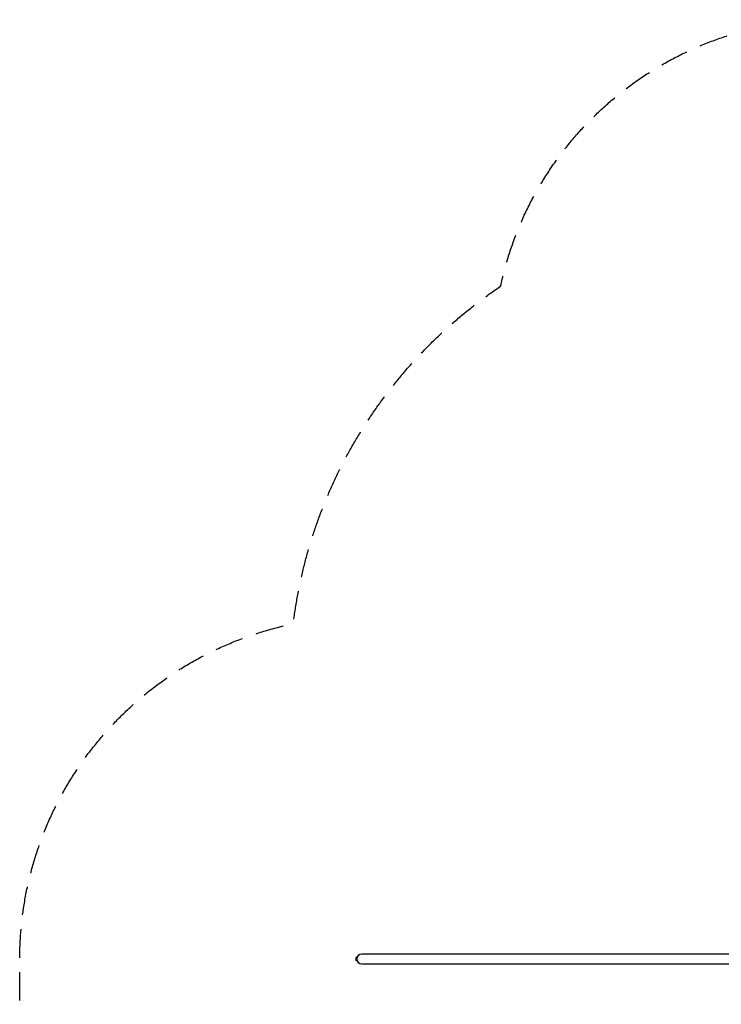
# Model space of a CAD drawing. Units: millimetres. Extents: x -6231 to 9079, y -5031 to 5855.
# Drawn here: x -6231 to -3112, y 1479 to 5855 of the extents above; entities that cross this region are included whole.
import ezdxf

# ---------------------------------------------------------------- set-up
doc = ezdxf.new("R2010")
doc.units = ezdxf.units.MM
doc.header["$LTSCALE"] = 20
doc.linetypes.add('HIDDEN', pattern=[9.525, 6.35, -3.175])
doc.layers.add('2d', color=230, linetype='Continuous')
doc.layers.add('AS-Safetyzone', color=5, linetype='HIDDEN')

msp = doc.modelspace()

# ---------------------------------------------------------------- linework, layer by layer
at = {"layer": '2d'}
for p, q in [((-4736.9, 1685), (-4736.9, 1675)), ((-4731.4, 1688.8), (-4734, 1688.8)), ((-4734, 1688.8), (-4734, 1671.3)), ((-4731.4, 1671.3), (-4734, 1671.3)), ((-4731.4, 1688.8), (-4731.4, 1685.4)), ((-4731.4, 1674.6), (-4731.4, 1671.3)), ((-2996.9, 1701.2), (-4710.9, 1701.2)), ((-4710.9, 1658.8), (-2996.9, 1658.8))]:
    msp.add_line(p, q, dxfattribs=at)
for centre, radius, start, end in [((-4729.4, 1682.2), 8, 125.2407, 159.6359), ((-4729.4, 1677.8), 8, 200.3641, 234.7593), ((-4710.9, 1680), 21.2, 90, 270)]:
    msp.add_arc(centre, radius, start, end, dxfattribs=at)
at = {"layer": 'AS-Safetyzone', "flags": 128}
msp.add_lwpolyline([(5030.8, 2909.8, -0.008162), (5029.6, 2840.5), (5147.1, 2704.9), (8084.2, 1488.4, -0.303351), (9078.7, 0, -0.303342), (8084.3, -1488.4), (5147.1, -2705), (5029.6, -2840.7, -0.008161), (5030.8, -2909.9, -0.497957), (2329.2, -4949.9), (580.5, -4949.9, -0.13952), (-580.6, -4949.9), (-2329.4, -4949.9, -0.459968), (-5014.7, -3171.4), (-5091.2, -3151.7, -0.281614), (-6194.3, -2011.5, -0.056054), (-6231.4, -1678.3), (-6230.9, -1228.3, -0.243212), (-5596.8, -5.2, -0.184221), (-6194.3, 898.5, -0.056054), (-6231.4, 1231.7), (-6230.9, 1681.5, -0.341666), (-5091.2, 3151.7), (-5014.7, 3171.4, -0.21712), (-4093.3, 4669.9, -0.353477), (-2626.8, 5854.7), (-283, 5854.7, -0.299165), (1093.8, 4949.9), (2329.8, 4949.9, -0.497877)], format="xyb", close=True, dxfattribs=at)

doc.saveas('drawing.dxf')
